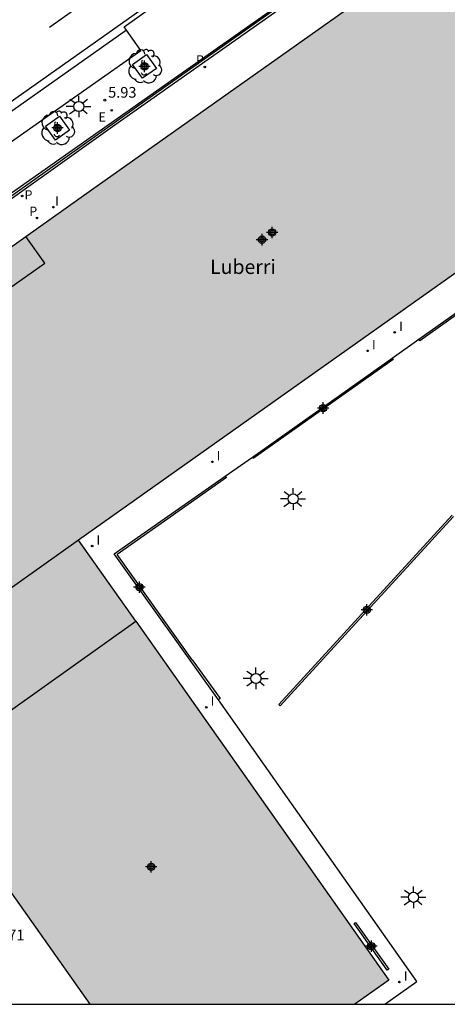
# Model space of a CAD drawing. Units: metres. Extents: x 580294 to 580646, y 4795539 to 4795792.
# Drawn here: x 580483 to 580513, y 4795540 to 4795609 of the extents above; entities that cross this region are included whole.
import ezdxf

# ---------------------------------------------------------------- set-up
doc = ezdxf.new("R2010")
doc.units = ezdxf.units.M
doc.header["$MEASUREMENT"] = 0
for name, color, linetype in [('010106', 9, 'Continuous'), ('020204', 9, 'Continuous'), ('020308', 9, 'Continuous'), ('060108', 9, 'Continuous'), ('060113', 4, 'Continuous'), ('060145', 9, 'Continuous'), ('070105', 6, 'Continuous'), ('070108', 9, 'Continuous'), ('080104', 9, 'Continuous'), ('080121', 9, 'Continuous'), ('080304', 9, 'Continuous'), ('100101', 9, 'Continuous'), ('100202', 3, 'Continuous'), ('210102', 4, 'Continuous'), ('210201', 9, 'Continuous'), ('210205', 4, 'Continuous'), ('210301', 9, 'Continuous'), ('210305', 4, 'Continuous'), ('220205', 1, 'Continuous'), ('220305', 1, 'Continuous'), ('250206', 9, 'Continuous'), ('260101', 9, 'Continuous'), ('270204', 9, 'Continuous'), ('270304', 9, 'Continuous'), ('990501', 21, 'Continuous'), ('C_Edificios', 5, 'Continuous'), ('Centroides', 1, 'Continuous')]:
    doc.layers.add(name, color=color, linetype=linetype)
doc.layers.add('080111', color=7, linetype='Continuous', lineweight=30)
doc.styles.add('ARIAL', font='arial.ttf', dxfattribs={"height": 1})
doc.styles.add('ARIALI', font='ariali.ttf', dxfattribs={"height": 1})
doc.styles.add('ROMANS', font='romans__.ttf', dxfattribs={"height": 1})

# ---------------------------------------------------------------- blocks, each defined once
blk = doc.blocks.new('Centroide')
for points in [[(0.402, 0), (-0.402, 0)], [(0, -0.402), (0, 0.402)]]:
    blk.add_lwpolyline(points)
for radius in [0.256, 0.159]:
    blk.add_circle((0, 0), radius)
blk = doc.blocks.new('REIND')
blk.add_circle((0, 0), 0.055)
blk = doc.blocks.new('ARBOL')
blk.add_circle((0, 0), 0.0587)
for centre, radius, start, end in [((-0.564, 0.381), 0.532, 92.28, 254.58), ((-0.28, 0.855), 0.3, 359.28777, 173.60777), ((0.097, 0.97), 0.21, 23.15651, 160.46651), ((0.438, 0.881), 0.24, 301.57804, 139.32804), ((0.656, 0.288), 0.443, 319.85562, 114.76562), ((-0.091, 0.321), 0.12, 119.14, 310.56), ((0.819, -0.249), 0.383, 235.52754, 62.02753), ((-0.556, -0.339), 0.555, 142.64, 266.54), ((-0.039, -0.384), 0.21, 189.64, 323.88), ((0.299, -0.624), 0.532, 224.67, 0.24), ((-0.301, -0.676), 0.45, 213.78, 295.32)]:
    blk.add_arc(centre, radius, start, end)
blk = doc.blocks.new('COTAPU')
blk.add_circle((0, 0), 0.075)
blk = doc.blocks.new('PLUVI3')
blk.add_circle((0, 0), 0.055)
blk = doc.blocks.new('FAROLA')
for p, q in [((0, 0.355), (0, 0.755)), ((-0.355, 0), (-0.895, 0)), ((-0.63, 0.51), (-0.255, 0.245)), ((0.605, 0.49), (0.276, 0.223)), ((0.355, 0), (0.855, 0)), ((-0.65, -0.52), (-0.255, -0.24)), ((0, -0.355), (0, -0.755)), ((0.585, -0.52), (0.256, -0.246))]:
    blk.add_line(p, q)
blk.add_circle((0, 0), 0.355)
blk = doc.blocks.new('REGELE')
blk.add_circle((0, 0), 0.055)
blk = doc.blocks.new('PLUVI1')
blk.add_circle((0, 0), 0.055)

msp = doc.modelspace()

# ---------------------------------------------------------------- hatches: boundary and pattern name
at = {"layer": '990501'}
msp.add_hatch(color=256, dxfattribs=at).paths.add_polyline_path([(580538.3, 4795609.077), (580539.701, 4795610.06), (580540.298, 4795610.479), (580546.124, 4795614.568), (580546.796, 4795615.039), (580548.095, 4795615.951), (580559.416, 4795623.986), (580561.474, 4795625.446), (580562.67, 4795626.253), (580563.394, 4795626.752), (580565.747, 4795628.373), (580574.292, 4795634.361), (580572.055, 4795637.564), (580570.504, 4795639.786), (580568.691, 4795642.383), (580562.97, 4795650.384), (580560.602, 4795648.248), (580537.344, 4795632.262), (580536.807, 4795631.877), (580535.822, 4795631.181), (580535.177, 4795630.725), (580529.023, 4795626.37), (580528.46, 4795625.972), (580527.058, 4795624.98), (580507.112, 4795610.882), (580487.943, 4795597.304), (580483.343, 4795594.045), (580478.339, 4795590.498), (580478.167, 4795590.377), (580477.432, 4795589.724, -0.60875), (580477.55, 4795589.663, -1.642711), (580477.432, 4795589.724), (580471.912, 4795585.944), (580471.822, 4795585.88), (580461.385, 4795578.484), (580460.995, 4795578.207), (580471.971, 4795562.694), (580472.076, 4795562.546), (580472.274, 4795562.266), (580476.17, 4795556.761), (580476.291, 4795556.589), (580476.429, 4795556.394), (580476.97, 4795555.63), (580484.318, 4795545.244), (580487.854, 4795540.227), (580506.417, 4795540.227), (580508.811, 4795541.916), (580491.055, 4795567.078), (580487.035, 4795572.746), (580514.457, 4795592.176)])

# ---------------------------------------------------------------- linework, layer by layer
at = {"layer": '010106', "flags": 128}
msp.add_lwpolyline([(580294.242, 4795540.231), (580644.232, 4795540.224), (580644.237, 4795790.217), (580294.247, 4795790.224)], close=True, dxfattribs=at)
at = {"layer": '060108', "flags": 128}
for points in [[(580490.405, 4795608.508), (580490.248, 4795608.729), (580495.903, 4795612.775), (580496.096, 4795612.501)], [(580456.827, 4795584.8), (580457.8, 4795583.396), (580476.859, 4795596.875), (580491.414, 4795607.079), (580490.405, 4795608.508)]]:
    msp.add_lwpolyline(points, dxfattribs=at)
at = {"layer": '060113', "flags": 128}
for points in [[(580521.808, 4795631.354), (580510.116, 4795623.145), (580500.201, 4795616.139), (580481.273, 4795602.754), (580468.027, 4795593.434), (580455.312, 4795584.484), (580452.086, 4795582.186), (580451.192, 4795581.506), (580450.903, 4795581.27)], [(580490.405, 4795608.508), (580456.827, 4795584.8)]]:
    msp.add_lwpolyline(points, dxfattribs=at)
at = {"layer": '060145', "flags": 128}
for points in [[(580510.904, 4795586.846), (580521.513, 4795594.335)], [(580509.027, 4795585.517), (580510.904, 4795586.846)], [(580499.23, 4795578.577), (580509.027, 4795585.517)], [(580497.335, 4795577.251), (580499.23, 4795578.577)], [(580496.856, 4795561.563), (580489.546, 4795571.801), (580497.335, 4795577.251)], [(580508.529, 4795540.227), (580510.775, 4795541.815), (580496.856, 4795561.563)]]:
    msp.add_lwpolyline(points, dxfattribs=at)
at = {"layer": '070105', "flags": 128}
for points in [[(580529.152, 4795630.105), (580519.78, 4795623.44), (580509.462, 4795616.163), (580491.887, 4795603.783), (580480.194, 4795595.583), (580480.293, 4795595.444)], [(580480.324, 4795595.4), (580480.368, 4795595.338), (580482.56, 4795596.865), (580489.587, 4795601.856), (580507.717, 4795614.655), (580518.861, 4795622.488), (580529.299, 4795629.869), (580529.226, 4795629.986)]]:
    msp.add_lwpolyline(points, dxfattribs=at)
at = {"layer": '070108', "flags": 128}
msp.add_lwpolyline([(580529.204, 4795630.02), (580509.499, 4795616.094), (580491.825, 4795603.618), (580480.293, 4795595.444)], dxfattribs=at)
at = {"layer": '080104', "flags": 128}
msp.add_lwpolyline([(580473.71, 4795563.286), (580469.631, 4795569.024), (580463.387, 4795577.866), (580472.104, 4795584.024), (580479.4, 4795589.175), (580479.714, 4795588.68), (580484.665, 4795592.175), (580483.343, 4795594.045)], dxfattribs=at)
at = {"layer": '080111', "flags": 128}
for points in [[(580483.343, 4795594.045), (580487.943, 4795597.304), (580507.112, 4795610.882), (580527.058, 4795624.98)], [(580538.3, 4795609.077), (580514.457, 4795592.176), (580487.035, 4795572.746)], [(580478.339, 4795590.498), (580483.343, 4795594.045)], [(580491.055, 4795567.078), (580487.035, 4795572.746)], [(580491.055, 4795567.078), (580508.811, 4795541.916), (580506.417, 4795540.227)], [(580487.854, 4795540.227), (580484.318, 4795545.244), (580476.97, 4795555.63)]]:
    msp.add_lwpolyline(points, dxfattribs=at)
at = {"layer": '080121', "flags": 128}
for points in [[(580487.035, 4795572.746), (580473.71, 4795563.286)], [(580477.845, 4795557.693), (580491.055, 4795567.078)]]:
    msp.add_lwpolyline(points, dxfattribs=at)
at = {"layer": '100101', "flags": 128}
for points in [[(580490.835, 4795606.104), (580491.813, 4795606.802), (580492.511, 4795605.824), (580491.533, 4795605.126), (580490.835, 4795606.104)], [(580484.73, 4795601.78), (580485.708, 4795602.478), (580486.406, 4795601.5), (580485.428, 4795600.802), (580484.73, 4795601.78)]]:
    msp.add_lwpolyline(points, dxfattribs=at)
at = {"layer": '210102', "flags": 128}
for points in [[(580521.596, 4795594.246), (580510.979, 4795586.733)], [(580510.979, 4795586.733), (580510.904, 4795586.846)], [(580509.1, 4795585.416), (580499.293, 4795578.488)], [(580509.027, 4795585.517), (580509.1, 4795585.416)], [(580499.293, 4795578.488), (580499.23, 4795578.577)], [(580497.416, 4795577.154), (580489.752, 4795571.74)], [(580497.335, 4795577.251), (580497.416, 4795577.154)], [(580513.25, 4795574.514), (580501.082, 4795561.247)], [(580513.342, 4795574.419), (580501.174, 4795561.152)], [(580495.013, 4795564.371), (580489.752, 4795571.74)], [(580495.013, 4795564.371), (580496.974, 4795561.649)], [(580496.974, 4795561.649), (580496.856, 4795561.563)], [(580501.174, 4795561.152), (580501.082, 4795561.247)], [(580506.366, 4795545.877), (580506.468, 4795545.954)], [(580508.691, 4795542.615), (580506.366, 4795545.877)], [(580506.468, 4795545.954), (580508.793, 4795542.692)], [(580508.793, 4795542.692), (580508.691, 4795542.615)]]:
    msp.add_lwpolyline(points, dxfattribs=at)
at = {"layer": '260101', "flags": 128}
msp.add_lwpolyline([(580484.997, 4795608.707), (580486.615, 4795609.845)], dxfattribs=at)

# ---------------------------------------------------------------- block references
at = {"layer": '020204', "rotation": 359.9987685839998}
msp.add_blockref('COTAPU', (580488.88, 4795603.599, 5.926), dxfattribs=at)
at = {"layer": '100202', "rotation": 359.9987685839998}
for p in [(580491.673, 4795605.964), (580485.568, 4795601.64)]:
    msp.add_blockref('ARBOL', p, dxfattribs=at)
at = {"layer": '210201', "rotation": 359.9987685839998}
msp.add_blockref('PLUVI1', (580484.12, 4795595.337, 5.72), dxfattribs=at)
at = {"layer": '210205', "rotation": 359.9987685839998}
for p in [(580495.894, 4795605.924, 5.691), (580483.086, 4795596.885, 5.713)]:
    msp.add_blockref('PLUVI3', p, dxfattribs=at)
at = {"layer": '220205', "rotation": 359.9987685839998}
msp.add_blockref('REGELE', (580489.37, 4795602.882, 5.939), dxfattribs=at)
at = {"layer": '250206', "rotation": 359.9987685839998}
for p in [(580487.056, 4795603.151), (580502.094, 4795575.646), (580499.484, 4795563.065), (580510.531, 4795547.722)]:
    msp.add_blockref('FAROLA', p, dxfattribs=at)
at = {"layer": '270204', "rotation": 359.9987685839998}
for p in [(580485.275, 4795596.093, 5.724), (580509.219, 4795587.319, 5.735), (580507.318, 4795586.027, 5.726), (580496.418, 4795578.243, 5.752), (580487.997, 4795572.344, 5.741), (580495.997, 4795561.046, 5.706), (580509.542, 4795541.785, 5.682)]:
    msp.add_blockref('REIND', p, dxfattribs=at)
at = {"layer": 'C_Edificios', "rotation": 359.9987685839998}
msp.add_blockref('Centroide', (580499.907, 4795593.815), dxfattribs=at)
at = {"layer": 'Centroides', "rotation": 359.9987685839998}
for p in [(580491.667, 4795605.965), (580485.567, 4795601.645), (580500.617, 4795594.325), (580504.196, 4795582.016), (580491.307, 4795569.456), (580507.256, 4795567.876), (580492.136, 4795549.857), (580507.576, 4795544.297)]:
    msp.add_blockref('Centroide', p, dxfattribs=at)

# ---------------------------------------------------------------- texts
at = {"layer": '020308', "style": 'ARIAL'}
for s, p in [('5.93', (580489.115, 4795603.768)), ('5.71', (580481.259, 4795544.707))]:
    msp.add_text(s, height=0.75, rotation=359.99877, dxfattribs=at).set_placement(p)
at = {"layer": '080304', "style": 'ARIALI'}
msp.add_text('Luberri', height=1, dxfattribs=at).set_placement((580496.27, 4795591.413))
at = {"layer": '210301', "style": 'ROMANS'}
msp.add_text('P', height=0.65, rotation=359.99877, dxfattribs=at).set_placement((580483.581, 4795595.478))
at = {"layer": '210305', "style": 'ROMANS'}
for p in [(580495.271, 4795606.089), (580483.245, 4795596.632)]:
    msp.add_text('P', height=0.65, rotation=359.99877, dxfattribs=at).set_placement(p)
at = {"layer": '220305', "style": 'ROMANS'}
msp.add_text('E', height=0.65, rotation=359.99877, dxfattribs=at).set_placement((580488.436, 4795602.093))
at = {"layer": '270304', "style": 'ROMANS'}
for p in [(580485.401, 4795596.197), (580509.525, 4795587.425), (580507.624, 4795586.133), (580496.724, 4795578.349), (580488.303, 4795572.45), (580496.303, 4795561.152), (580509.848, 4795541.891)]:
    msp.add_text('I', height=0.65, rotation=359.99877, dxfattribs=at).set_placement(p)

doc.saveas('drawing.dxf')
